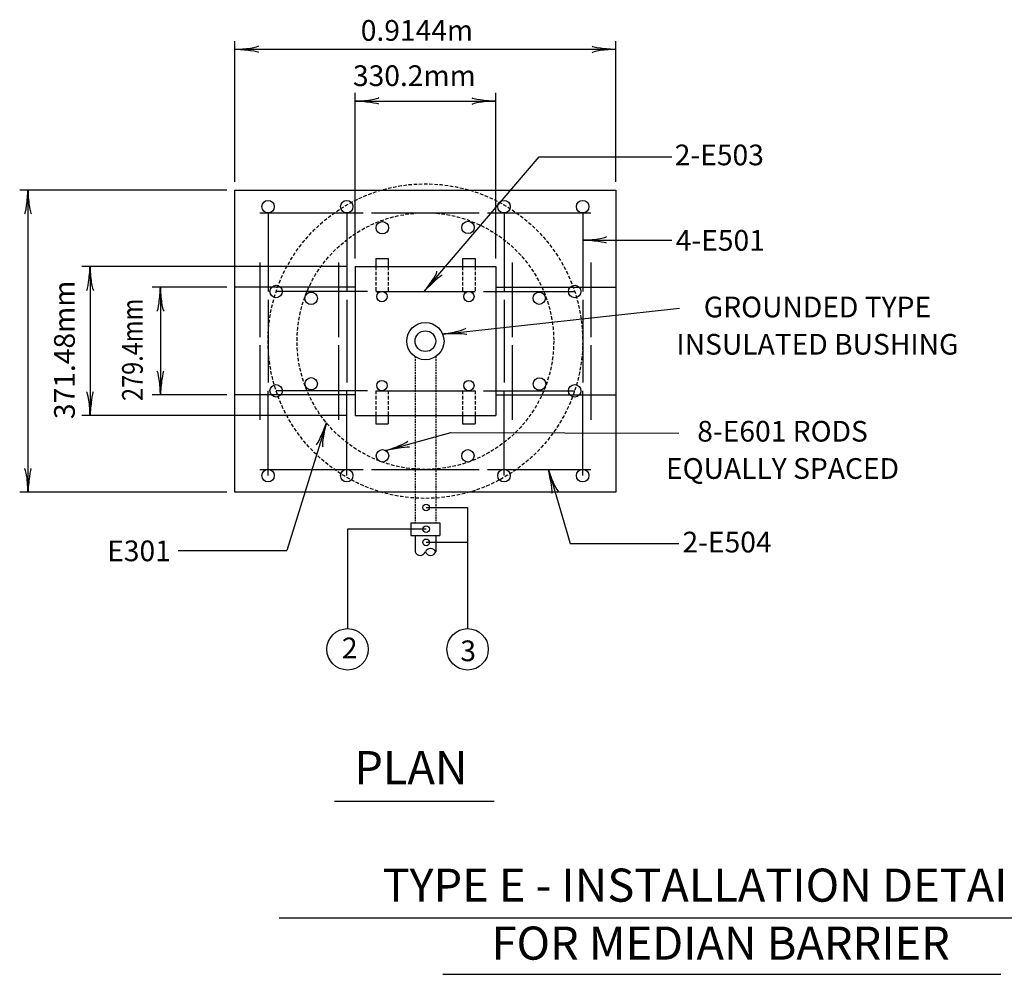
# Model space of a CAD drawing. Extents: x 24 to 822, y -13 to 525.
# Drawn here: x 318 to 461, y 167 to 305 of the extents above; entities that cross this region are included whole.
import ezdxf
from ezdxf.enums import TextEntityAlignment as Align

# ---------------------------------------------------------------- set-up
doc = ezdxf.new("R2010")
doc.units = 0
doc.header["$MEASUREMENT"] = 0
doc.linetypes.add('DASHED', pattern=[0.75, 0.5, -0.25])
doc.linetypes.add('HIDDEN', pattern=[0.375, 0.25, -0.125])
doc.layers.add('1', color=7, linetype='CONTINUOUS')
doc.styles.add('MONOTXT', font='MONOTXT', dxfattribs={"height": 0.2})

# ---------------------------------------------------------------- blocks, each defined once
blk = doc.blocks.new('LDR')
at = {"layer": '1', "color": 1, "linetype": 'CONTINUOUS'}
for centre, major_axis, ratio, start_param, end_param in [((-0.005603, 0.001058), (0.008782, -0.000878), 0.07063, 3.1407148, 5.41811), ((-0.005456, -0.001381), (0.008929, 0.000781), 0.122415, 0.8963533, 3.1415927)]:
    blk.add_ellipse(centre, major_axis=major_axis, ratio=ratio, start_param=start_param, end_param=end_param, dxfattribs=at)

msp = doc.modelspace()

# ---------------------------------------------------------------- linework, layer by layer
at = {"layer": '1', "color": 7, "linetype": 'CONTINUOUS'}
for p, q in [((349.15, 281.9), (349.15, 302.3)), ((349.15, 301.1), (404.35, 301.1)), ((404.35, 281.9), (404.35, 302.3)), ((366.55, 270.8), (366.55, 294.8)), ((386.95, 270.8), (386.95, 294.8)), ((366.55, 293.6), (386.95, 293.6)), ((376.57, 266), (393.24, 285.54)), ((393.24, 285.54), (412.49, 285.54)), ((347.95, 280.7), (317.95, 280.7)), ((319.15, 280.7), (319.15, 236.9)), ((399.55, 273.45), (412.49, 273.45)), ((365.35, 269.6), (326.95, 269.6)), ((328.15, 269.6), (328.15, 248)), ((347.95, 266.6), (337.15, 266.6)), ((338.35, 266.6), (338.35, 251)), ((379.25, 259.83), (413.57, 263.57)), ((347.95, 251), (337.15, 251)), ((365.35, 248), (326.95, 248)), ((362.42, 246.95), (356.68, 228.47)), ((371.01, 242.94), (380.46, 245.58)), ((380.46, 245.58), (413.5, 245.45)), ((394.57, 240.2), (397.73, 229.45)), ((347.95, 236.9), (317.95, 236.9)), ((376.87, 234.7), (382.87, 234.7)), ((382.87, 234.7), (382.87, 217.13)), ((376.87, 231.53), (365.47, 231.53)), ((365.47, 231.53), (365.47, 217.13)), ((340.91, 228.47), (356.68, 228.47)), ((376.87, 229.68), (382.87, 229.68)), ((397.73, 229.45), (413.5, 229.45)), ((363.6, 192.14), (386.71, 192.14)), ((355.58, 175.21), (482.57, 175.21)), ((379.28, 167.02), (460.16, 167.02))]:
    msp.add_line(p, q, dxfattribs=at)
at = {"layer": '1', "color": 4, "linetype": 'CONTINUOUS'}
for p, q in [((349.15, 280.7), (404.35, 280.7)), ((349.15, 236.9), (349.15, 280.7)), ((404.35, 280.7), (404.35, 236.9)), ((352.75, 277.4), (367.75, 277.4)), ((353.95, 277.4), (353.95, 266)), ((365.35, 277.4), (365.35, 266)), ((368.95, 277.4), (384.55, 277.4)), ((385.75, 277.4), (400.75, 277.4)), ((388.15, 277.4), (388.15, 266)), ((399.55, 277.4), (399.55, 266)), ((352.75, 270.2), (352.75, 259.4)), ((364.15, 270.2), (364.15, 259.4)), ((369.55, 270.8), (371.35, 270.8)), ((369.55, 270.8), (369.55, 269.6)), ((371.35, 270.8), (371.35, 269.6)), ((382.15, 270.8), (383.95, 270.8)), ((382.15, 270.8), (382.15, 269.6)), ((383.95, 270.8), (383.95, 269.6)), ((389.35, 270.2), (389.35, 259.4)), ((400.75, 270.2), (400.75, 259.4)), ((366.55, 269.6), (366.55, 248)), ((366.55, 269.6), (386.95, 269.6)), ((386.95, 269.6), (386.95, 248)), ((366.55, 266.6), (349.15, 266.6)), ((359.6, 266), (355.12, 266)), ((368.35, 266), (359.6, 266)), ((369.55, 266), (383.95, 266)), ((385.15, 266), (393.9, 266)), ((386.95, 266.6), (404.35, 266.6)), ((393.9, 266), (398.39, 266)), ((353.95, 264.8), (353.95, 252.8)), ((365.35, 264.8), (365.35, 252.8)), ((388.15, 264.8), (388.15, 252.8)), ((399.55, 264.8), (399.55, 252.8)), ((352.75, 258.2), (352.75, 247.4)), ((364.15, 258.2), (364.15, 247.4)), ((389.35, 258.2), (389.35, 247.4)), ((400.75, 258.2), (400.75, 247.4)), ((353.95, 239.3), (353.95, 251.6)), ((359.6, 251.6), (355.12, 251.6)), ((368.35, 251.6), (359.6, 251.6)), ((365.35, 239.3), (365.35, 251.6)), ((369.55, 251.6), (383.95, 251.6)), ((385.15, 251.6), (393.9, 251.6)), ((388.15, 239.3), (388.15, 251.6)), ((393.9, 251.6), (398.39, 251.6)), ((399.55, 239.3), (399.55, 251.6)), ((366.55, 251), (349.15, 251)), ((386.95, 251), (404.35, 251)), ((366.55, 248), (386.95, 248)), ((369.55, 248), (369.55, 246.8)), ((371.35, 248), (371.35, 246.8)), ((382.15, 248), (382.15, 246.8)), ((383.95, 248), (383.95, 246.8)), ((369.55, 246.8), (371.35, 246.8)), ((382.15, 246.8), (383.95, 246.8)), ((352.75, 240.2), (367.75, 240.2)), ((368.95, 240.2), (384.55, 240.2)), ((385.75, 240.2), (400.75, 240.2)), ((404.35, 236.9), (349.15, 236.9)), ((374.65, 232.45), (378.85, 232.45)), ((374.65, 232.45), (374.65, 230.65)), ((378.85, 232.45), (378.85, 230.65)), ((374.65, 230.65), (378.85, 230.65)), ((375.25, 230.65), (375.25, 228.25)), ((378.25, 230.65), (378.25, 228.25))]:
    msp.add_line(p, q, dxfattribs=at)
at = {"layer": '1', "color": 4, "linetype": 'DASHED'}
for p, q in [((369.55, 269.6), (369.55, 266)), ((371.35, 269.6), (371.35, 266)), ((382.15, 269.6), (382.15, 266)), ((383.95, 269.6), (383.95, 266)), ((369.55, 251.6), (369.55, 248)), ((371.35, 251.6), (371.35, 248)), ((382.15, 251.6), (382.15, 248)), ((383.95, 251.6), (383.95, 248))]:
    msp.add_line(p, q, dxfattribs=at)
at = {"layer": '1', "color": 4, "linetype": 'HIDDEN'}
for p, q in [((375.25, 256.56), (375.25, 232.45)), ((378.25, 256.56), (378.25, 232.45))]:
    msp.add_line(p, q, dxfattribs=at)
at = {"layer": '1', "color": 4, "linetype": 'DASHED'}
for radius in [22.8, 18.6]:
    msp.add_circle((376.75, 258.8), radius, dxfattribs=at)
at = {"layer": '1', "color": 4, "linetype": 'CONTINUOUS'}
for centre, radius in [((353.95, 278.3), 0.9), ((365.35, 278.3), 0.9), ((388.15, 278.3), 0.9), ((399.55, 278.3), 0.9), ((370.51, 275.24), 0.9), ((382.93, 275.28), 0.9), ((355.12, 266), 0.9), ((398.39, 266), 0.9), ((360.2, 265), 0.9), ((370.45, 265.25), 0.75), ((383.05, 265.25), 0.75), ((393.25, 265.02), 0.9), ((376.75, 258.8), 2.7), ((376.75, 258.8), 1.5), ((360.2, 252.62), 0.9), ((370.45, 252.35), 0.75), ((383.05, 252.35), 0.75), ((393.29, 252.59), 0.9), ((355.12, 251.6), 0.9), ((398.39, 251.6), 0.9), ((370.53, 242.18), 0.9), ((382.91, 242.18), 0.9), ((353.95, 239.3), 0.9), ((365.35, 239.3), 0.9), ((388.15, 239.3), 0.9), ((399.55, 239.3), 0.9)]:
    msp.add_circle(centre, radius, dxfattribs=at)
at = {"layer": '1', "color": 7, "linetype": 'CONTINUOUS'}
for centre, radius in [((376.87, 234.7), 0.48), ((376.87, 231.53), 0.48), ((376.87, 229.63), 0.48), ((365.47, 214.13), 3), ((382.87, 214.13), 3)]:
    msp.add_circle(centre, radius, dxfattribs=at)
at = {"layer": '1', "color": 4, "linetype": 'CONTINUOUS'}
for centre, start, end in [((377.5, 227.94), 22.4906, 157.5094), ((376, 228.56), 202.4906, 337.5094), ((377.5, 228.56), 202.4906, 337.5094)]:
    msp.add_arc(centre, 0.812, start, end, dxfattribs=at)

# ---------------------------------------------------------------- block references
at = {"layer": '1', "color": 1, "linetype": 'CONTINUOUS'}
for p, xscale, yscale, rotation in [((349.15, 301.1), 240, 240, 180), ((366.55, 293.6), 240, 240, 180), ((366.55, 293.6), 240, 240, 180), ((319.15, 280.7), 240, 240, 90), ((319.15, 280.7), 240, 240, 90), ((399.55, 273.45), 240, 240, 180), ((328.15, 269.6), 240, 240, 90), ((328.15, 269.6), 240, 240, 90), ((376.57, 266), 240, 240, 229.523105), ((376.57, 266), 240, 240, 229.523105), ((338.35, 266.6), 240, 240, 90), ((338.35, 266.6), 240, 240, 90), ((379.25, 259.83), 240.000001, 240.000001, 186.219761), ((338.35, 251), 240, 240, 270), ((338.35, 251), 240, 240, 270), ((328.15, 248), 240, 240, 270), ((328.15, 248), 240, 240, 270), ((362.42, 246.95), 240.000001, 240.000001, 72.752475), ((362.42, 246.95), 240.000001, 240.000001, 72.752475), ((371.01, 242.94), 240.000001, 240.000001, 195.566744), ((319.15, 236.9), 240, 240, 270), ((394.57, 240.2), 239.999998, 239.999998, 106.38478)]:
    msp.add_blockref('LDR', p, dxfattribs=dict(at, xscale=xscale, yscale=yscale, rotation=rotation))
at = {"layer": '1', "color": 1, "linetype": 'CONTINUOUS', "xscale": 240, "yscale": 240}
for p in [(404.35, 301.1), (386.95, 293.6), (386.95, 293.6)]:
    msp.add_blockref('LDR', p, dxfattribs=at)

# ---------------------------------------------------------------- texts
at = {"layer": '1', "color": 7, "linetype": 'CONTINUOUS', "style": 'MONOTXT'}
for s, height, p in [('0.9144m', 3, (367.38, 302.34)), ('330.2mm', 3, (366.25, 295.78)), ('2-E503', 3, (412.89, 284.29)), ('4-E501', 3, (413.03, 271.91)), ('2-E504', 3, (414.01, 228.17)), ('E301', 3, (330.63, 226.9)), ('2', 3, (364.65, 212.83)), ('3', 3, (381.81, 212.41)), ('PLAN', 4.8, (366.45, 194.58))]:
    msp.add_text(s, height=height, dxfattribs=at).set_placement(p)
msp.add_text('371.48mm', height=3, rotation=90, dxfattribs=at).set_placement((325.94, 247.5))
at = {"layer": '1', "color": 7, "linetype": 'CONTINUOUS', "style": 'MONOTXT', "width": 0.833333}
msp.add_text('279.4mm', height=3, rotation=90, dxfattribs=at).set_placement((335.79, 250.12))
at = {"layer": '1', "color": 7, "linetype": 'CONTINUOUS', "style": 'MONOTXT'}
for s, height, p in [('GROUNDED TYPE', 3, (433.57, 263.36)), ('INSULATED BUSHING', 3, (433.57, 257.96)), ('8-E601 RODS', 3, (428.51, 245.35)), ('EQUALLY SPACED', 3, (428.51, 239.95)), ('TYPE E - INSTALLATION DETAILS', 4.8, (419.55, 179.32)), ('FOR MEDIAN BARRIER', 4.8, (419.55, 170.92))]:
    msp.add_text(s, height=height, dxfattribs=at).set_placement(p, align=Align.MIDDLE)

doc.saveas('drawing.dxf')
